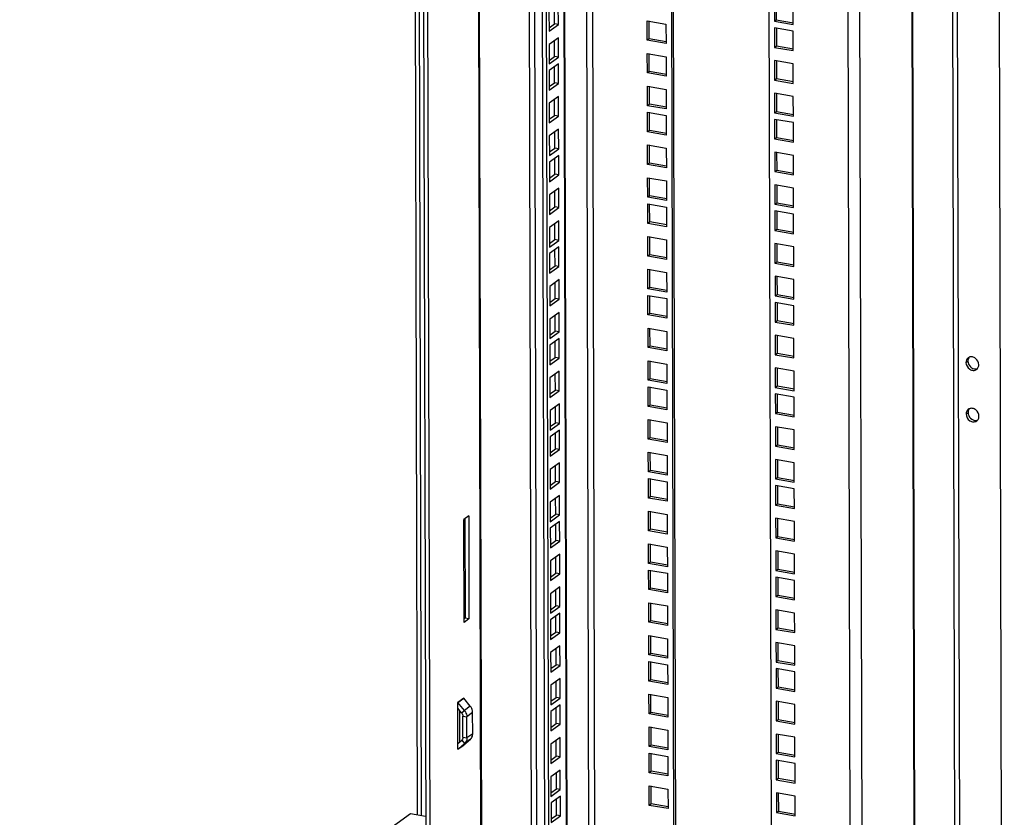
# Model space of a CAD drawing. Units: millimetres. Extents: x 0 to 420, y 0 to 594.
# Drawn here: x 306 to 351, y 76 to 112 of the extents above; entities that cross this region are included whole.
import ezdxf

# ---------------------------------------------------------------- set-up
doc = ezdxf.new("R2010")
doc.units = ezdxf.units.MM
doc.header["$LTSCALE"] = 38.72
doc.layers.get('0').update_dxf_attribs({"linetype": 'CONTINUOUS'})
doc.layers.add('02___PRT_ALL_AXES', color=7, linetype='CONTINUOUS')
doc.layers.add('ALL_FEATURES', color=7, linetype='CONTINUOUS')

msp = doc.modelspace()

# ---------------------------------------------------------------- linework, layer by layer
at = {"color": 3, "linetype": 'CONTINUOUS'}
for p, q in [((329.66234, 61.2466), (329.24713, 222.56033)), ((347.1031, 37.28059), (346.87641, 125.35185)), ((340.63085, 113.15267), (340.63314, 112.26526)), ((341.48371, 112.11614), (341.48143, 113.00355)), ((340.63314, 112.26526), (341.48371, 112.11614)), ((341.48448, 111.81722), (340.63391, 111.96634)), ((340.63391, 111.96634), (340.63619, 111.07893)), ((341.48677, 110.92981), (341.48448, 111.81722)), ((340.63619, 111.07893), (341.48677, 110.92981)), ((341.4883, 110.33431), (340.63772, 110.48342)), ((340.63772, 110.48342), (340.64001, 109.59601)), ((341.49058, 109.44689), (341.4883, 110.33431)), ((340.64001, 109.59601), (341.49058, 109.44689)), ((341.49212, 108.85139), (340.64154, 109.00051)), ((340.64154, 109.00051), (340.64382, 108.1131)), ((341.4944, 107.96398), (341.49212, 108.85139)), ((340.64382, 108.1131), (341.4944, 107.96398)), ((341.49517, 107.66506), (340.64459, 107.81418)), ((340.64459, 107.81418), (340.64688, 106.92676)), ((341.49745, 106.77765), (341.49517, 107.66506)), ((340.64688, 106.92676), (341.49745, 106.77765)), ((341.49899, 106.18215), (340.64841, 106.33126)), ((340.64841, 106.33126), (340.65069, 105.44385)), ((341.50127, 105.29473), (341.49899, 106.18215)), ((340.65069, 105.44385), (341.50127, 105.29473)), ((341.5028, 104.69923), (340.65223, 104.84835)), ((340.65223, 104.84835), (340.65451, 103.96094)), ((341.50509, 103.81182), (341.5028, 104.69923)), ((340.65451, 103.96094), (341.50509, 103.81182)), ((326.2872, 79.24455), (326.28174, 81.36871)), ((326.57793, 81.00487), (326.28438, 81.36164)), ((326.54898, 81.55399), (326.54896, 81.56107)), ((326.84515, 81.19723), (326.5516, 81.554)), ((326.95583, 79.94913), (326.95336, 80.90757)), ((326.68861, 79.75678), (326.68614, 80.71521)), ((326.28981, 79.25069), (326.58179, 79.50481)), ((326.55703, 79.44305), (326.84901, 79.69717)), ((326.55443, 79.43691), (326.55441, 79.44305)), ((301.1791, 59.8023), (324.13972, 76.33045))]:
    msp.add_line(p, q, dxfattribs=at)
at = {"color": 9, "linetype": 'CONTINUOUS'}
for p, q in [((329.46875, 222.52148), (329.88419, 61.11939)), ((330.81203, 222.28599), (331.22767, 60.80413)), ((332.10249, 222.05975), (332.51186, 63.01092)), ((343.68942, 220.02841), (344.18251, 28.45285)), ((344.22611, 219.93432), (344.7188, 28.51831)), ((331.99504, 159.59288), (332.23018, 68.2378)), ((346.83446, 125.32166), (347.06118, 37.2392)), ((349.3214, 96.78651), (349.41048, 96.85063)), ((349.32742, 94.45121), (349.41649, 94.51533)), ((326.54896, 81.56107), (326.28174, 81.36871)), ((326.28176, 81.35937), (326.28438, 81.36164)), ((326.28438, 81.36164), (326.5516, 81.554)), ((326.45165, 80.89497), (326.57793, 81.00487)), ((326.84515, 81.19723), (326.57793, 81.00487)), ((326.95336, 80.90757), (326.68614, 80.71521)), ((326.50707, 80.7466), (326.68614, 80.71521)), ((326.95583, 79.94913), (326.68861, 79.75678)), ((326.45483, 79.65911), (326.58179, 79.50481)), ((326.50954, 79.78817), (326.68861, 79.75678)), ((326.84901, 79.69717), (326.58179, 79.50481)), ((326.28718, 79.25389), (326.28981, 79.25069)), ((326.2872, 79.24455), (326.55443, 79.43691)), ((326.55703, 79.44305), (326.28981, 79.25069))]:
    msp.add_line(p, q, dxfattribs=at)
at = {"color": 7, "linetype": 'CONTINUOUS'}
for p, q in [((331.26953, 60.86794), (330.85407, 222.27861)), ((340.72009, 113.1529), (340.72221, 112.32938)), ((340.63314, 112.26526), (340.72221, 112.32938)), ((340.72221, 112.32938), (341.49728, 112.1935)), ((340.72314, 111.96657), (340.72526, 111.14305)), ((340.63619, 111.07893), (340.72526, 111.14305)), ((340.72526, 111.14305), (341.50033, 111.00717)), ((340.72696, 110.48365), (340.72908, 109.66013)), ((340.64001, 109.59601), (340.72908, 109.66013)), ((340.72908, 109.66013), (341.50415, 109.52425)), ((340.73078, 109.00074), (340.7329, 108.17722)), ((340.64382, 108.1131), (340.7329, 108.17722)), ((340.7329, 108.17722), (341.50796, 108.04134)), ((340.73383, 107.81441), (340.73595, 106.99088)), ((340.64688, 106.92676), (340.73595, 106.99088)), ((340.73595, 106.99088), (341.51102, 106.85501)), ((340.73765, 106.33149), (340.73977, 105.50797)), ((340.65069, 105.44385), (340.73977, 105.50797)), ((340.73977, 105.50797), (341.51483, 105.37209)), ((340.74147, 104.84858), (340.74359, 104.02505)), ((340.65451, 103.96094), (340.74359, 104.02505)), ((340.74359, 104.02505), (341.51865, 103.88918)), ((326.45165, 80.89497), (326.28243, 81.10063)), ((326.37504, 79.58968), (326.37143, 80.99245)), ((326.50954, 79.78817), (326.50707, 80.7466)), ((326.28651, 79.51263), (326.45483, 79.65911))]:
    msp.add_line(p, q, dxfattribs=at)
at = {"color": 3, "linetype": 'CONTINUOUS'}
for points in [[(326.28174, 81.36871), (326.28205, 81.36624), (326.28295, 81.36383), (326.28438, 81.36164)], [(326.5516, 81.554), (326.55017, 81.55619), (326.54927, 81.55859), (326.54896, 81.56107)], [(326.28981, 79.25069), (326.28839, 79.24901), (326.2875, 79.24691), (326.2872, 79.24455)], [(326.55443, 79.43691), (326.55472, 79.43927), (326.55561, 79.44137), (326.55703, 79.44305)]]:
    msp.add_lwpolyline(points, dxfattribs=at)
for centre, radius, start, end in [((349.55662, 96.81262), 0.22983, 112.284986, 125.701136), ((349.66764, 96.65834), 0.2301, 305.812334, 320.066133), ((349.56263, 94.47732), 0.22983, 112.284986, 125.701136), ((349.67365, 94.32304), 0.2301, 305.812334, 320.066133)]:
    msp.add_arc(centre, radius, start, end, dxfattribs=at)
at = {"color": 7, "linetype": 'CONTINUOUS'}
for centre, radius, start, end in [((349.6538, 96.87069), 0.23982, 140.115568, 150.448725), ((349.75189, 96.73994), 0.24811, 275.033184, 285.710217), ((349.75486, 96.72844), 0.23623, 285.772063, 292.271689), ((349.65981, 94.5354), 0.23982, 140.115568, 150.448725), ((349.7579, 94.40465), 0.24811, 275.033184, 285.710217), ((349.76087, 94.39314), 0.23623, 285.772063, 292.271689)]:
    msp.add_arc(centre, radius, start, end, dxfattribs=at)
at = {"color": 3, "linetype": 'CONTINUOUS'}
for points, knots in [([(349.4225, 96.99925), (349.39074, 96.97639), (349.33722, 96.91055), (349.3213, 96.82819), (349.3214, 96.78651)], [0, 0, 0, 0, 0.48426992, 1, 1, 1, 1]), ([(349.90338, 96.68448), (349.9031, 96.79165), (349.81549, 96.95801), (349.62249, 97.05084), (349.51436, 97.04368), (349.46947, 97.02528)], [0, 0, 0, 0, 0.51338224, 0.76756181, 1, 1, 1, 1]), ([(349.3214, 96.78651), (349.3217, 96.66997), (349.42598, 96.48862), (349.6463, 96.41086), (349.76027, 96.4415), (349.80228, 96.47174)], [0, 0, 0, 0, 0.51771166, 0.77004963, 1, 1, 1, 1]), ([(349.84408, 96.51064), (349.8734, 96.54565), (349.89901, 96.60645), (349.90342, 96.66823), (349.90338, 96.68448)], [0, 0, 0, 0, 0.73747446, 1, 1, 1, 1]), ([(349.42851, 94.66396), (349.39675, 94.64109), (349.34323, 94.57525), (349.32731, 94.49289), (349.32742, 94.45121)], [0, 0, 0, 0, 0.48426992, 1, 1, 1, 1]), ([(349.90939, 94.34919), (349.90911, 94.45635), (349.8215, 94.62271), (349.6285, 94.71554), (349.52037, 94.70838), (349.47548, 94.68998)], [0, 0, 0, 0, 0.51338224, 0.76756181, 1, 1, 1, 1]), ([(349.32742, 94.45121), (349.32772, 94.33467), (349.43199, 94.15332), (349.65231, 94.07556), (349.76628, 94.1062), (349.80829, 94.13644)], [0, 0, 0, 0, 0.51771166, 0.77004963, 1, 1, 1, 1]), ([(349.85009, 94.17534), (349.87941, 94.21035), (349.90502, 94.27115), (349.90943, 94.33293), (349.90939, 94.34919)], [0, 0, 0, 0, 0.73747446, 1, 1, 1, 1]), ([(326.57793, 81.00487), (326.59495, 80.98419), (326.65453, 80.89864), (326.68594, 80.7926), (326.68614, 80.71521)], [0, 0, 0, 0, 0.25715624, 1, 1, 1, 1]), ([(326.95336, 80.90757), (326.9533, 80.933), (326.94321, 81.0371), (326.89521, 81.13639), (326.84515, 81.19723)], [0, 0, 0, 0, 0.24403897, 1, 1, 1, 1]), ([(326.84901, 79.69717), (326.86601, 79.71197), (326.92912, 79.78109), (326.95601, 79.87879), (326.95583, 79.94913)], [0, 0, 0, 0, 0.24270046, 1, 1, 1, 1]), ([(326.68861, 79.75678), (326.68867, 79.73218), (326.6809, 79.63967), (326.63322, 79.54958), (326.58179, 79.50481)], [0, 0, 0, 0, 0.26512505, 1, 1, 1, 1])]:
    msp.add_open_spline(points, degree=3, knots=knots, dxfattribs=at)
at = {"color": 7, "linetype": 'CONTINUOUS'}
for points in [[(349.44518, 96.98898), (349.4217, 96.94763), (349.41036, 96.89817), (349.41048, 96.85063)], [(349.45119, 94.65368), (349.42772, 94.61233), (349.41637, 94.56288), (349.41649, 94.51533)], [(326.45165, 80.89497), (326.48519, 80.8542), (326.50694, 80.7994), (326.50707, 80.7466)]]:
    msp.add_open_spline(points, degree=3, dxfattribs=at)
for points, knots in [([(349.41048, 96.85063), (349.41072, 96.75638), (349.49233, 96.56887), (349.68434, 96.48485), (349.77366, 96.4928)], [0, 0, 0, 0, 0.51245605, 1, 1, 1, 1]), ([(349.41649, 94.51533), (349.41673, 94.42108), (349.49834, 94.23357), (349.69035, 94.14955), (349.77967, 94.1575)], [0, 0, 0, 0, 0.51245605, 1, 1, 1, 1]), ([(326.50954, 79.78817), (326.50957, 79.77557), (326.50559, 79.72819), (326.48117, 79.68204), (326.45483, 79.65911)], [0, 0, 0, 0, 0.26512505, 1, 1, 1, 1])]:
    msp.add_open_spline(points, degree=3, knots=knots, dxfattribs=at)
at = {"layer": '02___PRT_ALL_AXES', "color": 3, "linetype": 'CONTINUOUS'}
msp.add_line((324.13972, 76.33045), (324.82206, 76.21083), dxfattribs=at)
at = {"layer": 'ALL_FEATURES', "color": 3, "linetype": 'CONTINUOUS'}
for p, q in [((329.82945, 222.45824), (330.24693, 60.25844)), ((335.77314, 221.41624), (336.18231, 62.44717)), ((340.10804, 220.65627), (340.60114, 29.08071)), ((348.95234, 23.72101), (348.44921, 219.19395)), ((324.78653, 159.55621), (325.01314, 71.51458)), ((327.37644, 71.10027), (327.14983, 159.14189)), ((324.45805, 76.27464), (324.25247, 156.14631)), ((330.65997, 112.14451), (330.6581, 112.87193)), ((330.41553, 111.96855), (330.65997, 112.14451)), ((334.95985, 111.46355), (334.95773, 112.28707)), ((330.66379, 110.6616), (330.66192, 111.38901)), ((335.73491, 111.32767), (334.95985, 111.46355)), ((334.96366, 109.98063), (334.96154, 110.80415)), ((330.41934, 110.48564), (330.66379, 110.6616)), ((330.66684, 109.47527), (330.66497, 110.20268)), ((335.73873, 109.84475), (334.96366, 109.98063)), ((330.4224, 109.2993), (330.66684, 109.47527)), ((334.96748, 108.49772), (334.96536, 109.32124)), ((330.67066, 107.99235), (330.66879, 108.71977)), ((335.74255, 108.36184), (334.96748, 108.49772)), ((334.97053, 107.31138), (334.96841, 108.13491)), ((330.42621, 107.81639), (330.67066, 107.99235)), ((330.67447, 106.50944), (330.6726, 107.23685)), ((335.7456, 107.17551), (334.97053, 107.31138)), ((330.43003, 106.33347), (330.67447, 106.50944)), ((334.97435, 105.82847), (334.97223, 106.65199)), ((330.67753, 105.3231), (330.67566, 106.05052)), ((335.74942, 105.69259), (334.97435, 105.82847)), ((330.43309, 105.14714), (330.67753, 105.3231)), ((334.97817, 104.34556), (334.97605, 105.16908)), ((330.68135, 103.84019), (330.67947, 104.5676)), ((335.75323, 104.20968), (334.97817, 104.34556)), ((330.4369, 103.66423), (330.68135, 103.84019)), ((334.98122, 103.15922), (334.9791, 103.98275)), ((341.50586, 103.5129), (340.65528, 103.66202)), ((340.65528, 103.66202), (340.65757, 102.7746)), ((335.75629, 103.02334), (334.98122, 103.15922)), ((341.50814, 102.62549), (341.50586, 103.5129)), ((330.68516, 102.35728), (330.68329, 103.08469)), ((340.65757, 102.7746), (341.50814, 102.62549)), ((330.44072, 102.18131), (330.68516, 102.35728)), ((334.98504, 101.67631), (334.98292, 102.49983)), ((330.68822, 101.17094), (330.68634, 101.89836)), ((341.50967, 102.02999), (340.6591, 102.1791)), ((340.6591, 102.1791), (340.66138, 101.29169)), ((341.51196, 101.14257), (341.50967, 102.02999)), ((335.7601, 101.54043), (334.98504, 101.67631)), ((330.44377, 100.99498), (330.68822, 101.17094)), ((334.98886, 100.19339), (334.98674, 101.01692)), ((340.66138, 101.29169), (341.51196, 101.14257)), ((341.51349, 100.54707), (340.66291, 100.69619)), ((340.66291, 100.69619), (340.6652, 99.80877)), ((341.51578, 99.65966), (341.51349, 100.54707)), ((330.69203, 99.68803), (330.69016, 100.41544)), ((335.76392, 100.05752), (334.98886, 100.19339)), ((330.44759, 99.51207), (330.69203, 99.68803)), ((334.99191, 99.00706), (334.98979, 99.83059)), ((340.6652, 99.80877), (341.51578, 99.65966)), ((341.51655, 99.36074), (340.66597, 99.50986)), ((340.66597, 99.50986), (340.66825, 98.62244)), ((341.51883, 98.47333), (341.51655, 99.36074)), ((330.69585, 98.20511), (330.69398, 98.93253)), ((335.76697, 98.87118), (334.99191, 99.00706)), ((334.99573, 97.52415), (334.99361, 98.34767)), ((340.66825, 98.62244), (341.51883, 98.47333)), ((330.45141, 98.02915), (330.69585, 98.20511)), ((341.52036, 97.87782), (340.66979, 98.02694)), ((340.66979, 98.02694), (340.67207, 97.13953)), ((341.52265, 96.99041), (341.52036, 97.87782)), ((330.6989, 97.01878), (330.69703, 97.7462)), ((335.77079, 97.38827), (334.99573, 97.52415)), ((330.45446, 96.84282), (330.6989, 97.01878)), ((340.67207, 97.13953), (341.52265, 96.99041)), ((334.99954, 96.04123), (334.99742, 96.86476)), ((341.52418, 96.39491), (340.6736, 96.54403)), ((340.6736, 96.54403), (340.67589, 95.65661)), ((330.70272, 95.53587), (330.70085, 96.26328)), ((335.77461, 95.90535), (334.99954, 96.04123)), ((341.52646, 95.5075), (341.52418, 96.39491)), ((335.0026, 94.8549), (335.00048, 95.67843)), ((340.67589, 95.65661), (341.52646, 95.5075)), ((330.45828, 95.35991), (330.70272, 95.53587)), ((341.52723, 95.20858), (340.67666, 95.3577)), ((340.67666, 95.3577), (340.67894, 94.47028)), ((341.52952, 94.32116), (341.52723, 95.20858)), ((330.70654, 94.05295), (330.70466, 94.78037)), ((335.77766, 94.71902), (335.0026, 94.8549)), ((340.67894, 94.47028), (341.52952, 94.32116)), ((330.46209, 93.87699), (330.70654, 94.05295)), ((335.00641, 93.37199), (335.00429, 94.19551)), ((341.53105, 93.72566), (340.68047, 93.87478)), ((340.68047, 93.87478), (340.68276, 92.98737)), ((330.70959, 92.86662), (330.70772, 93.59404)), ((335.78148, 93.23611), (335.00641, 93.37199)), ((341.53333, 92.83825), (341.53105, 93.72566)), ((330.46515, 92.69066), (330.70959, 92.86662)), ((340.68276, 92.98737), (341.53333, 92.83825)), ((335.01023, 91.88907), (335.00811, 92.7126)), ((330.71341, 91.38371), (330.71153, 92.11112)), ((341.53487, 92.24275), (340.68429, 92.39187)), ((340.68429, 92.39187), (340.68657, 91.50445)), ((341.53715, 91.35534), (341.53487, 92.24275)), ((335.7853, 91.75319), (335.01023, 91.88907)), ((335.01328, 90.70274), (335.01116, 91.52626)), ((330.46896, 91.20775), (330.71341, 91.38371)), ((340.68657, 91.50445), (341.53715, 91.35534)), ((341.53792, 91.05642), (340.68734, 91.20553)), ((340.68734, 91.20553), (340.68963, 90.31812)), ((335.78835, 90.56686), (335.01328, 90.70274)), ((341.5402, 90.169), (341.53792, 91.05642)), ((330.71722, 89.90079), (330.71535, 90.62821)), ((340.68963, 90.31812), (341.5402, 90.169)), ((326.77308, 89.82969), (326.5504, 89.66939)), ((326.77308, 89.82969), (326.7851, 85.15909)), ((330.47278, 89.72483), (330.71722, 89.90079)), ((335.0171, 89.21983), (335.01498, 90.04335)), ((326.56242, 84.99879), (326.5504, 89.66939)), ((330.72028, 88.71446), (330.71841, 89.44188)), ((341.54174, 89.5735), (340.69116, 89.72262)), ((340.69116, 89.72262), (340.69344, 88.83521)), ((341.54402, 88.68609), (341.54174, 89.5735)), ((335.79217, 89.08395), (335.0171, 89.21983)), ((330.47583, 88.5385), (330.72028, 88.71446)), ((335.02092, 87.73691), (335.0188, 88.56044)), ((340.69344, 88.83521), (341.54402, 88.68609)), ((330.72409, 87.23155), (330.72222, 87.95896)), ((341.54555, 88.09059), (340.69498, 88.2397)), ((340.69498, 88.2397), (340.69726, 87.35229)), ((341.54784, 87.20317), (341.54555, 88.09059)), ((335.79598, 87.60103), (335.02092, 87.73691)), ((330.47965, 87.05558), (330.72409, 87.23155)), ((335.02397, 86.55058), (335.02185, 87.3741)), ((340.69726, 87.35229), (341.54784, 87.20317)), ((341.54861, 86.90426), (340.69803, 87.05337)), ((340.69803, 87.05337), (340.70031, 86.16596)), ((341.55089, 86.01684), (341.54861, 86.90426)), ((330.72791, 85.74863), (330.72604, 86.47605)), ((335.79904, 86.4147), (335.02397, 86.55058)), ((330.48347, 85.57267), (330.72791, 85.74863)), ((335.02779, 85.06766), (335.02567, 85.89119)), ((340.70031, 86.16596), (341.55089, 86.01684)), ((330.73096, 84.5623), (330.72909, 85.28971)), ((341.55242, 85.42134), (340.70185, 85.57046)), ((340.70185, 85.57046), (340.70413, 84.68305)), ((341.55471, 84.53393), (341.55242, 85.42134)), ((326.7851, 85.15909), (326.56242, 84.99879)), ((335.80285, 84.93179), (335.02779, 85.06766)), ((330.48652, 84.38634), (330.73096, 84.5623)), ((335.0316, 83.58475), (335.02948, 84.40827)), ((340.70413, 84.68305), (341.55471, 84.53393)), ((341.55624, 83.93843), (340.70566, 84.08754)), ((340.70566, 84.08754), (340.70795, 83.20013)), ((341.55853, 83.05101), (341.55624, 83.93843)), ((330.73478, 83.07939), (330.73291, 83.8068)), ((335.80667, 83.44887), (335.0316, 83.58475)), ((330.49034, 82.90342), (330.73478, 83.07939)), ((335.03466, 82.39842), (335.03254, 83.22194)), ((340.70795, 83.20013), (341.55853, 83.05101)), ((341.55929, 82.7521), (340.70872, 82.90121)), ((340.70872, 82.90121), (340.711, 82.0138)), ((341.56158, 81.86468), (341.55929, 82.7521)), ((330.7386, 81.59647), (330.73673, 82.32389)), ((335.80972, 82.26254), (335.03466, 82.39842)), ((335.03848, 80.9155), (335.03636, 81.73903)), ((340.711, 82.0138), (341.56158, 81.86468)), ((330.49416, 81.42051), (330.7386, 81.59647)), ((341.56311, 81.26918), (340.71253, 81.4183)), ((340.71253, 81.4183), (340.71482, 80.53088)), ((341.5654, 80.38177), (341.56311, 81.26918)), ((330.74165, 80.41014), (330.73978, 81.13755)), ((335.81354, 80.77963), (335.03848, 80.9155)), ((330.49721, 80.23418), (330.74165, 80.41014)), ((340.71482, 80.53088), (341.5654, 80.38177)), ((335.04229, 79.43259), (335.04017, 80.25611)), ((341.56693, 79.78627), (340.71635, 79.93538)), ((340.71635, 79.93538), (340.71864, 79.04797)), ((330.74547, 78.92722), (330.7436, 79.65464)), ((341.56921, 78.89885), (341.56693, 79.78627)), ((335.81736, 79.29671), (335.04229, 79.43259)), ((335.04535, 78.24626), (335.04323, 79.06978)), ((340.71864, 79.04797), (341.56921, 78.89885)), ((330.50103, 78.75126), (330.74547, 78.92722)), ((341.56998, 78.59993), (340.7194, 78.74905)), ((340.7194, 78.74905), (340.72169, 77.86164)), ((341.57227, 77.71252), (341.56998, 78.59993)), ((330.74929, 77.44431), (330.74741, 78.17172)), ((335.82041, 78.11038), (335.04535, 78.24626)), ((340.72169, 77.86164), (341.57227, 77.71252)), ((330.50484, 77.26835), (330.74929, 77.44431)), ((335.04916, 76.76334), (335.04704, 77.58687)), ((341.5738, 77.11702), (340.72322, 77.26614)), ((340.72322, 77.26614), (340.72551, 76.37872)), ((330.75234, 76.25798), (330.75047, 76.98539)), ((341.57608, 76.22961), (341.5738, 77.11702)), ((335.82423, 76.62746), (335.04916, 76.76334)), ((340.72551, 76.37872), (341.57608, 76.22961)), ((330.5079, 76.08202), (330.75234, 76.25798))]:
    msp.add_line(p, q, dxfattribs=at)
at = {"layer": 'ALL_FEATURES', "color": 7, "linetype": 'CONTINUOUS'}
for p, q in [((330.00851, 222.42685), (330.426, 60.22705)), ((335.68386, 221.43189), (336.09324, 62.38305)), ((324.60763, 159.51973), (324.83407, 71.54598)), ((324.63712, 76.24325), (324.43113, 156.27491)), ((330.83904, 112.11312), (330.83676, 113.00053)), ((330.41366, 112.69596), (330.41594, 111.80855)), ((330.41594, 111.80855), (330.83904, 112.11312)), ((330.83904, 112.11312), (330.65997, 112.14451)), ((334.86849, 112.28684), (335.71907, 112.13772)), ((334.87077, 111.39943), (334.86849, 112.28684)), ((335.71907, 112.13772), (335.72135, 111.25031)), ((330.84057, 111.51762), (330.41747, 111.21305)), ((330.41747, 111.21305), (330.41976, 110.32564)), ((330.84286, 110.6302), (330.84057, 111.51762)), ((334.95985, 111.46355), (334.87077, 111.39943)), ((335.72135, 111.25031), (334.87077, 111.39943)), ((334.87231, 110.80392), (335.72288, 110.65481)), ((334.87459, 109.91651), (334.87231, 110.80392)), ((330.41976, 110.32564), (330.84286, 110.6302)), ((330.84363, 110.33129), (330.42053, 110.02672)), ((330.84286, 110.6302), (330.66379, 110.6616)), ((330.84591, 109.44387), (330.84363, 110.33129)), ((335.72288, 110.65481), (335.72517, 109.76739)), ((330.42053, 110.02672), (330.42281, 109.13931)), ((334.96366, 109.98063), (334.87459, 109.91651)), ((335.72517, 109.76739), (334.87459, 109.91651)), ((330.42281, 109.13931), (330.84591, 109.44387)), ((330.84591, 109.44387), (330.66684, 109.47527)), ((334.87612, 109.32101), (335.7267, 109.17189)), ((334.87841, 108.4336), (334.87612, 109.32101)), ((335.7267, 109.17189), (335.72898, 108.28448)), ((330.84744, 108.84837), (330.42434, 108.5438)), ((330.42434, 108.5438), (330.42663, 107.65639)), ((330.84973, 107.96096), (330.84744, 108.84837)), ((334.96748, 108.49772), (334.87841, 108.4336)), ((335.72898, 108.28448), (334.87841, 108.4336)), ((334.87918, 108.13468), (335.72975, 107.98556)), ((334.88146, 107.24727), (334.87918, 108.13468)), ((330.42663, 107.65639), (330.84973, 107.96096)), ((330.84973, 107.96096), (330.67066, 107.99235)), ((335.72975, 107.98556), (335.73204, 107.09815)), ((330.85126, 107.36546), (330.42816, 107.06089)), ((330.85354, 106.47804), (330.85126, 107.36546)), ((334.97053, 107.31138), (334.88146, 107.24727)), ((335.73204, 107.09815), (334.88146, 107.24727)), ((330.42816, 107.06089), (330.43044, 106.17348)), ((330.43044, 106.17348), (330.85354, 106.47804)), ((330.85354, 106.47804), (330.67447, 106.50944)), ((334.88299, 106.65176), (335.73357, 106.50265)), ((334.88528, 105.76435), (334.88299, 106.65176)), ((335.73357, 106.50265), (335.73585, 105.61523)), ((330.85431, 106.17913), (330.43121, 105.87456)), ((330.43121, 105.87456), (330.4335, 104.98714)), ((330.8566, 105.29171), (330.85431, 106.17913)), ((334.97435, 105.82847), (334.88528, 105.76435)), ((335.73585, 105.61523), (334.88528, 105.76435)), ((330.4335, 104.98714), (330.8566, 105.29171)), ((330.8566, 105.29171), (330.67753, 105.3231)), ((334.88681, 105.16885), (335.73739, 105.01973)), ((334.88909, 104.28144), (334.88681, 105.16885)), ((335.73739, 105.01973), (335.73967, 104.13232)), ((330.85813, 104.69621), (330.43503, 104.39164)), ((330.86041, 103.8088), (330.85813, 104.69621)), ((330.43503, 104.39164), (330.43731, 103.50423)), ((334.97817, 104.34556), (334.88909, 104.28144)), ((335.73967, 104.13232), (334.88909, 104.28144)), ((330.43731, 103.50423), (330.86041, 103.8088)), ((330.86041, 103.8088), (330.68135, 103.84019)), ((334.88986, 103.98252), (335.74044, 103.8334)), ((334.89215, 103.0951), (334.88986, 103.98252)), ((335.74044, 103.8334), (335.74273, 102.94599)), ((340.74452, 103.66225), (340.74664, 102.83872)), ((330.86195, 103.2133), (330.43885, 102.90873)), ((330.86423, 102.32588), (330.86195, 103.2133)), ((334.98122, 103.15922), (334.89215, 103.0951)), ((330.43885, 102.90873), (330.44113, 102.02131)), ((335.74273, 102.94599), (334.89215, 103.0951)), ((340.65757, 102.7746), (340.74664, 102.83872)), ((340.74664, 102.83872), (341.5217, 102.70284)), ((330.44113, 102.02131), (330.86423, 102.32588)), ((330.86423, 102.32588), (330.68516, 102.35728)), ((334.89368, 102.4996), (335.74426, 102.35049)), ((334.89596, 101.61219), (334.89368, 102.4996)), ((335.74426, 102.35049), (335.74654, 101.46307)), ((330.865, 102.02696), (330.4419, 101.7224)), ((330.86728, 101.13955), (330.865, 102.02696)), ((340.74834, 102.17933), (340.75046, 101.35581)), ((330.4419, 101.7224), (330.44418, 100.83498)), ((334.98504, 101.67631), (334.89596, 101.61219)), ((335.74654, 101.46307), (334.89596, 101.61219)), ((340.66138, 101.29169), (340.75046, 101.35581)), ((340.75046, 101.35581), (341.52552, 101.21993)), ((330.44418, 100.83498), (330.86728, 101.13955)), ((330.86728, 101.13955), (330.68822, 101.17094)), ((334.8975, 101.01669), (335.74807, 100.86757)), ((334.89978, 100.12927), (334.8975, 101.01669)), ((330.86882, 100.54405), (330.44572, 100.23948)), ((330.8711, 99.65664), (330.86882, 100.54405)), ((335.74807, 100.86757), (335.75036, 99.98016)), ((340.75215, 100.69642), (340.75427, 99.87289)), ((330.44572, 100.23948), (330.448, 99.35207)), ((334.98886, 100.19339), (334.89978, 100.12927)), ((335.75036, 99.98016), (334.89978, 100.12927)), ((330.448, 99.35207), (330.8711, 99.65664)), ((330.8711, 99.65664), (330.69203, 99.68803)), ((334.90055, 99.83036), (335.75113, 99.68124)), ((334.90284, 98.94294), (334.90055, 99.83036)), ((335.75113, 99.68124), (335.75341, 98.79383)), ((340.6652, 99.80877), (340.75427, 99.87289)), ((340.75427, 99.87289), (341.52934, 99.73702)), ((340.75521, 99.51009), (340.75733, 98.68656)), ((330.87263, 99.06113), (330.44953, 98.75657)), ((330.44953, 98.75657), (330.45182, 97.86915)), ((330.87492, 98.17372), (330.87263, 99.06113)), ((334.99191, 99.00706), (334.90284, 98.94294)), ((335.75341, 98.79383), (334.90284, 98.94294)), ((340.66825, 98.62244), (340.75733, 98.68656)), ((340.75733, 98.68656), (341.53239, 98.55068)), ((334.90437, 98.34744), (335.75495, 98.19832)), ((334.90665, 97.46003), (334.90437, 98.34744)), ((330.45182, 97.86915), (330.87492, 98.17372)), ((330.87569, 97.8748), (330.45259, 97.57024)), ((330.87492, 98.17372), (330.69585, 98.20511)), ((330.87797, 96.98739), (330.87569, 97.8748)), ((335.75495, 98.19832), (335.75723, 97.31091)), ((340.75902, 98.02717), (340.76114, 97.20365)), ((330.45259, 97.57024), (330.45487, 96.68282)), ((334.99573, 97.52415), (334.90665, 97.46003)), ((335.75723, 97.31091), (334.90665, 97.46003)), ((330.45487, 96.68282), (330.87797, 96.98739)), ((330.87797, 96.98739), (330.6989, 97.01878)), ((340.67207, 97.13953), (340.76114, 97.20365)), ((340.76114, 97.20365), (341.53621, 97.06777)), ((334.90819, 96.86453), (335.75876, 96.71541)), ((334.91047, 95.97711), (334.90819, 96.86453)), ((335.75876, 96.71541), (335.76105, 95.828)), ((340.76284, 96.54426), (340.76496, 95.72073)), ((330.8795, 96.39189), (330.4564, 96.08732)), ((330.4564, 96.08732), (330.45869, 95.19991)), ((330.88179, 95.50448), (330.8795, 96.39189)), ((334.99954, 96.04123), (334.91047, 95.97711)), ((335.76105, 95.828), (334.91047, 95.97711)), ((334.91124, 95.6782), (335.76182, 95.52908)), ((334.91352, 94.79078), (334.91124, 95.6782)), ((340.67589, 95.65661), (340.76496, 95.72073)), ((340.76496, 95.72073), (341.54003, 95.58485)), ((330.45869, 95.19991), (330.88179, 95.50448)), ((330.88179, 95.50448), (330.70272, 95.53587)), ((335.76182, 95.52908), (335.7641, 94.64167)), ((340.76589, 95.35792), (340.76801, 94.5344)), ((330.88332, 94.90897), (330.46022, 94.60441)), ((330.88561, 94.02156), (330.88332, 94.90897)), ((335.0026, 94.8549), (334.91352, 94.79078)), ((335.7641, 94.64167), (334.91352, 94.79078)), ((330.46022, 94.60441), (330.46251, 93.71699)), ((340.67894, 94.47028), (340.76801, 94.5344)), ((340.76801, 94.5344), (341.54308, 94.39852)), ((330.46251, 93.71699), (330.88561, 94.02156)), ((330.88561, 94.02156), (330.70654, 94.05295)), ((334.91506, 94.19528), (335.76563, 94.04616)), ((334.91734, 93.30787), (334.91506, 94.19528)), ((335.76563, 94.04616), (335.76792, 93.15875)), ((340.76971, 93.87501), (340.77183, 93.05149)), ((330.88637, 93.72264), (330.46327, 93.41807)), ((330.46327, 93.41807), (330.46556, 92.53066)), ((330.88866, 92.83523), (330.88637, 93.72264)), ((335.00641, 93.37199), (334.91734, 93.30787)), ((330.88866, 92.83523), (330.70959, 92.86662)), ((335.76792, 93.15875), (334.91734, 93.30787)), ((340.68276, 92.98737), (340.77183, 93.05149)), ((340.77183, 93.05149), (341.5469, 92.91561)), ((330.46556, 92.53066), (330.88866, 92.83523)), ((334.91887, 92.71237), (335.76945, 92.56325)), ((334.92116, 91.82495), (334.91887, 92.71237)), ((335.76945, 92.56325), (335.77173, 91.67584)), ((330.89019, 92.23973), (330.46709, 91.93516)), ((330.89248, 91.35231), (330.89019, 92.23973)), ((340.77353, 92.3921), (340.77565, 91.56857)), ((330.46709, 91.93516), (330.46938, 91.04775)), ((335.01023, 91.88907), (334.92116, 91.82495)), ((335.77173, 91.67584), (334.92116, 91.82495)), ((334.92193, 91.52603), (335.7725, 91.37692)), ((334.92421, 90.63862), (334.92193, 91.52603)), ((340.68657, 91.50445), (340.77565, 91.56857)), ((340.77565, 91.56857), (341.55071, 91.43269)), ((330.46938, 91.04775), (330.89248, 91.35231)), ((330.89248, 91.35231), (330.71341, 91.38371)), ((335.7725, 91.37692), (335.77479, 90.4895)), ((340.77658, 91.20576), (340.7787, 90.38224)), ((330.89401, 90.75681), (330.47091, 90.45225)), ((330.89629, 89.8694), (330.89401, 90.75681)), ((335.01328, 90.70274), (334.92421, 90.63862)), ((335.77479, 90.4895), (334.92421, 90.63862)), ((330.47091, 90.45225), (330.47319, 89.56483)), ((340.68963, 90.31812), (340.7787, 90.38224)), ((340.7787, 90.38224), (341.55377, 90.24636)), ((330.47319, 89.56483), (330.89629, 89.8694)), ((330.89629, 89.8694), (330.71722, 89.90079)), ((334.92574, 90.04312), (335.77632, 89.894)), ((334.92803, 89.15571), (334.92574, 90.04312)), ((335.77632, 89.894), (335.7786, 89.00659)), ((326.59443, 89.70108), (326.60604, 85.19048)), ((330.89706, 89.57048), (330.47396, 89.26591)), ((330.89935, 88.68307), (330.89706, 89.57048)), ((340.7804, 89.72285), (340.78252, 88.89933)), ((330.47396, 89.26591), (330.47625, 88.3785)), ((335.0171, 89.21983), (334.92803, 89.15571)), ((335.7786, 89.00659), (334.92803, 89.15571)), ((340.69344, 88.83521), (340.78252, 88.89933)), ((340.78252, 88.89933), (341.55758, 88.76345)), ((330.47625, 88.3785), (330.89935, 88.68307)), ((330.89935, 88.68307), (330.72028, 88.71446)), ((334.92956, 88.56021), (335.78014, 88.41109)), ((334.93184, 87.67279), (334.92956, 88.56021)), ((335.78014, 88.41109), (335.78242, 87.52367)), ((330.90088, 88.08757), (330.47778, 87.783)), ((330.90316, 87.20015), (330.90088, 88.08757)), ((340.78421, 88.23993), (340.78633, 87.41641)), ((330.47778, 87.783), (330.48006, 86.89559)), ((335.02092, 87.73691), (334.93184, 87.67279)), ((335.78242, 87.52367), (334.93184, 87.67279)), ((330.48006, 86.89559), (330.90316, 87.20015)), ((330.90316, 87.20015), (330.72409, 87.23155)), ((334.93261, 87.37387), (335.78319, 87.22476)), ((334.9349, 86.48646), (334.93261, 87.37387)), ((335.78319, 87.22476), (335.78547, 86.33734)), ((340.69726, 87.35229), (340.78633, 87.41641)), ((340.78633, 87.41641), (341.5614, 87.28053)), ((340.78727, 87.0536), (340.78939, 86.23008)), ((330.9047, 86.60465), (330.4816, 86.30008)), ((330.4816, 86.30008), (330.48388, 85.41267)), ((330.90698, 85.71724), (330.9047, 86.60465)), ((335.02397, 86.55058), (334.9349, 86.48646)), ((335.78547, 86.33734), (334.9349, 86.48646)), ((340.70031, 86.16596), (340.78939, 86.23008)), ((340.78939, 86.23008), (341.56445, 86.0942)), ((330.90698, 85.71724), (330.72791, 85.74863)), ((334.93643, 85.89096), (335.78701, 85.74184)), ((334.93871, 85.00355), (334.93643, 85.89096)), ((335.78701, 85.74184), (335.78929, 84.85443)), ((330.48388, 85.41267), (330.90698, 85.71724)), ((330.90775, 85.41832), (330.48465, 85.11375)), ((330.91003, 84.53091), (330.90775, 85.41832)), ((340.79109, 85.57069), (340.7932, 84.74716)), ((326.60604, 85.19048), (326.56201, 85.15879)), ((326.7851, 85.15909), (326.60604, 85.19048)), ((330.48465, 85.11375), (330.48693, 84.22634)), ((335.02779, 85.06766), (334.93871, 85.00355)), ((335.78929, 84.85443), (334.93871, 85.00355)), ((330.48693, 84.22634), (330.91003, 84.53091)), ((330.91003, 84.53091), (330.73096, 84.5623)), ((334.94025, 84.40804), (335.79082, 84.25893)), ((334.94253, 83.52063), (334.94025, 84.40804)), ((340.70413, 84.68305), (340.7932, 84.74716)), ((340.7932, 84.74716), (341.56827, 84.61129)), ((330.91157, 83.93541), (330.48847, 83.63084)), ((330.91385, 83.04799), (330.91157, 83.93541)), ((335.79082, 84.25893), (335.79311, 83.37151)), ((340.7949, 84.08777), (340.79702, 83.26425)), ((330.48847, 83.63084), (330.49075, 82.74342)), ((335.0316, 83.58475), (334.94253, 83.52063)), ((335.79311, 83.37151), (334.94253, 83.52063)), ((330.49075, 82.74342), (330.91385, 83.04799)), ((330.91385, 83.04799), (330.73478, 83.07939)), ((334.9433, 83.22171), (335.79388, 83.0726)), ((334.94558, 82.3343), (334.9433, 83.22171)), ((335.79388, 83.0726), (335.79616, 82.18518)), ((340.70795, 83.20013), (340.79702, 83.26425)), ((340.79702, 83.26425), (341.57209, 83.12837)), ((340.79796, 82.90144), (340.80008, 82.07792)), ((330.91538, 82.45249), (330.49228, 82.14792)), ((330.91767, 81.56508), (330.91538, 82.45249)), ((335.03466, 82.39842), (334.94558, 82.3343)), ((335.79616, 82.18518), (334.94558, 82.3343)), ((330.49228, 82.14792), (330.49457, 81.26051)), ((334.94712, 81.7388), (335.79769, 81.58968)), ((334.9494, 80.85138), (334.94712, 81.7388)), ((340.711, 82.0138), (340.80008, 82.07792)), ((340.80008, 82.07792), (341.57514, 81.94204)), ((330.49457, 81.26051), (330.91767, 81.56508)), ((330.91844, 81.26616), (330.49534, 80.96159)), ((330.91767, 81.56508), (330.7386, 81.59647)), ((330.92072, 80.37875), (330.91844, 81.26616)), ((335.79769, 81.58968), (335.79998, 80.70227)), ((340.80177, 81.41853), (340.80389, 80.595)), ((330.49534, 80.96159), (330.49762, 80.07418)), ((335.03848, 80.9155), (334.9494, 80.85138)), ((335.79998, 80.70227), (334.9494, 80.85138)), ((330.49762, 80.07418), (330.92072, 80.37875)), ((330.92072, 80.37875), (330.74165, 80.41014)), ((340.71482, 80.53088), (340.80389, 80.595)), ((340.80389, 80.595), (341.57896, 80.45912)), ((334.95093, 80.25588), (335.80151, 80.10677)), ((334.95322, 79.36847), (334.95093, 80.25588)), ((335.80151, 80.10677), (335.8038, 79.21935)), ((340.80559, 79.93561), (340.80771, 79.11209)), ((330.92225, 79.78324), (330.49915, 79.47868)), ((330.49915, 79.47868), (330.50144, 78.59126)), ((330.92454, 78.89583), (330.92225, 79.78324)), ((335.04229, 79.43259), (334.95322, 79.36847)), ((335.8038, 79.21935), (334.95322, 79.36847)), ((334.95399, 79.06955), (335.80456, 78.92043)), ((334.95627, 78.18214), (334.95399, 79.06955)), ((340.71864, 79.04797), (340.80771, 79.11209)), ((340.80771, 79.11209), (341.58277, 78.97621)), ((330.50144, 78.59126), (330.92454, 78.89583)), ((330.92454, 78.89583), (330.74547, 78.92722)), ((335.80456, 78.92043), (335.80685, 78.03302)), ((340.80864, 78.74928), (340.81076, 77.92576)), ((330.92607, 78.30033), (330.50297, 77.99576)), ((330.92835, 77.41292), (330.92607, 78.30033)), ((335.04535, 78.24626), (334.95627, 78.18214)), ((335.80685, 78.03302), (334.95627, 78.18214)), ((330.50297, 77.99576), (330.50525, 77.10835)), ((340.72169, 77.86164), (340.81076, 77.92576)), ((340.81076, 77.92576), (341.58583, 77.78988)), ((330.50525, 77.10835), (330.92835, 77.41292)), ((330.92835, 77.41292), (330.74929, 77.44431)), ((334.9578, 77.58664), (335.80838, 77.43752)), ((334.96009, 76.69922), (334.9578, 77.58664)), ((335.80838, 77.43752), (335.81067, 76.55011)), ((340.81246, 77.26637), (340.81458, 76.44284)), ((330.92912, 77.114), (330.50602, 76.80943)), ((330.50602, 76.80943), (330.50831, 75.92202)), ((330.93141, 76.22658), (330.92912, 77.114)), ((335.04916, 76.76334), (334.96009, 76.69922)), ((335.81067, 76.55011), (334.96009, 76.69922)), ((340.72551, 76.37872), (340.81458, 76.44284)), ((340.81458, 76.44284), (341.58964, 76.30696)), ((330.50831, 75.92202), (330.93141, 76.22658)), ((330.93141, 76.22658), (330.75234, 76.25798))]:
    msp.add_line(p, q, dxfattribs=at)
at = {"layer": 'ALL_FEATURES', "color": 9, "linetype": 'CONTINUOUS'}
for p, q in [((350.54538, 221.03387), (351.06014, 21.03889)), ((349.17487, 23.33017), (348.6702, 219.40185)), ((327.33439, 71.10764), (327.10778, 159.14926))]:
    msp.add_line(p, q, dxfattribs=at)

doc.saveas('drawing.dxf')
